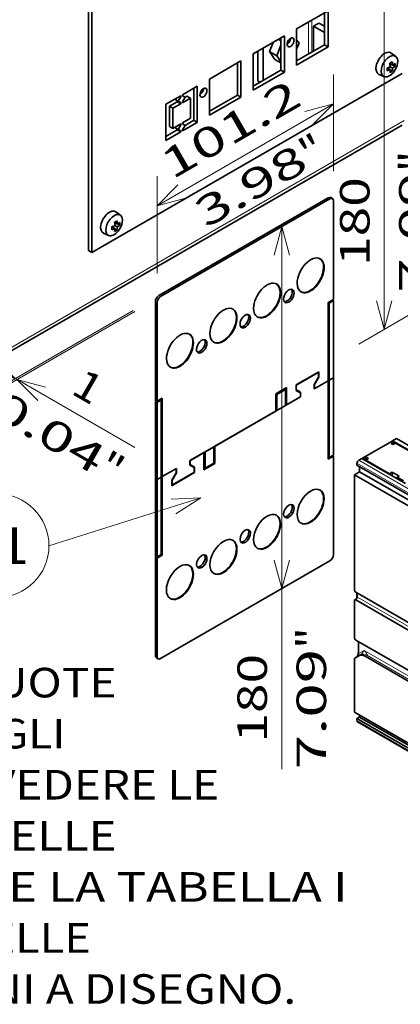
# Model space of a CAD drawing. Extents: x 0 to 420, y 0 to 297.
# Drawn here: x 187 to 213, y 68 to 135 of the extents above; entities that cross this region are included whole.
import ezdxf
from ezdxf.enums import TextEntityAlignment as Align

# ---------------------------------------------------------------- set-up
doc = ezdxf.new("R2010")
doc.units = 0
doc.layers.get('0').update_dxf_attribs({"lineweight": 13})
doc.styles.get("Standard").update_dxf_attribs({"font": 'isocp.shx'})
doc.dimstyles.get("Standard").update_dxf_attribs({"dimtxt": 2.5, "dimasz": 2.5, "dimexe": 1.25, "dimexo": 0.625, "dimtad": 1, "dimcen": 2.5, "dimadec": 0, "dimazin": 0, "dimtfac": 1, "dimtmove": 0, "dimatfit": 0, "dimfxl": 1, "dimarcsym": 0})

# ---------------------------------------------------------------- blocks, each defined once
blk = doc.blocks.new('*D74')
at = {"color": 190, "lineweight": 13, "ltscale": 0.104284}
for p, q in [((213.96074, 139.203717), (210.348226, 137.118031)), ((213.96074, 114.70882), (210.348226, 112.623134))]:
    blk.add_line(p, q, dxfattribs=at)
at = {"color": 190, "lineweight": 13}
blk.add_line((212.080277, 113.623134), (212.080277, 138.118031), dxfattribs=at)
for points in [[(212.597916, 136.18618), (212.080277, 138.118031), (211.562638, 136.18618)], [(211.562638, 115.554986), (212.080277, 113.623134), (212.597916, 115.554986)]]:
    blk.add_lwpolyline(points, dxfattribs=at)
for s, p, p2 in [('"', (215.080277, 124.247624), (215.080277, 125.714292)), ('7.09', (215.080277, 116.108143), (215.080277, 124.247624)), ('180', (211.080277, 117.908911), (211.080277, 123.913523))]:
    blk.add_text(s, height=2, rotation=90.000003, dxfattribs=at).set_placement(p, p2, align=Align.FIT)
blk = doc.blocks.new('*D75')
at = {"color": 190, "lineweight": 13, "ltscale": 0.16396}
for p, q in [((208.640475, 124.311615), (208.640475, 130.869996)), ((196.713941, 117.425826), (196.713941, 123.984209))]:
    blk.add_line(p, q, dxfattribs=at)
at = {"color": 190, "lineweight": 13, "ltscale": 0.344289}
blk.add_line((196.713941, 121.984209), (208.640475, 128.869996), dxfattribs=at)
at = {"color": 190, "lineweight": 13}
for points in [[(207.226263, 127.455784), (208.640475, 128.869996), (206.708624, 128.352358)], [(198.128154, 123.398423), (196.713941, 121.984209), (198.645793, 122.501847)]]:
    blk.add_lwpolyline(points, dxfattribs=at)
for s, p, p2 in [('101.2', (197.728282, 123.72454), (206.626135, 128.861717)), ('"', (207.066623, 124.497231), (208.336795, 125.230564)), ('3.98', (200.017624, 120.42749), (207.06662, 124.49723))]:
    blk.add_text(s, height=2, rotation=30.000001, dxfattribs=at).set_placement(p, p2, align=Align.FIT)
blk = doc.blocks.new('*D76')
at = {"color": 190, "lineweight": 13, "ltscale": 0.280522}
for p, q in [((195.099742, 114.902116), (185.382159, 109.291667)), ((195.217593, 114.834075), (185.500011, 109.223626))]:
    blk.add_line(p, q, dxfattribs=at)
at = {"color": 190, "lineweight": 13, "ltscale": 0.358983}
blk.add_line((182.784082, 112.791667), (195.21961, 105.612013), dxfattribs=at)
at = {"color": 190, "lineweight": 13}
for points in [[(185.182358, 110.809305), (187.11421, 110.291667), (185.699996, 111.705881)], [(189.163913, 109.705988), (187.232061, 110.223625), (188.646274, 108.809412)]]:
    blk.add_lwpolyline(points, dxfattribs=at)
for s, p, p2 in [('1', (190.808805, 109.313293), (192.311247, 108.445857)), ('0.04', (185.400442, 107.817012), (192.449438, 103.747269)), ('"', (192.449438, 103.74727), (193.71961, 103.013936))]:
    blk.add_text(s, height=2, rotation=329.999989, dxfattribs=at).set_placement(p, p2, align=Align.FIT)
blk = doc.blocks.new('*D77')
at = {"color": 190, "lineweight": 13}
blk.add_line((205.145951, 83.854204), (205.145951, 120.566215), dxfattribs=at)
for points in [[(205.663587, 118.634363), (205.145951, 120.566215), (204.628312, 118.634363)], [(204.628312, 98.003168), (205.145951, 96.071317), (205.663587, 98.003168)]]:
    blk.add_lwpolyline(points, dxfattribs=at)
for s, p, p2 in [('"', (208.145951, 91.993688), (208.145951, 93.460354)), ('180', (204.145951, 85.654973), (204.145951, 91.659586)), ('7.09', (208.145951, 83.854207), (208.145951, 91.993688))]:
    blk.add_text(s, height=2, rotation=90.000003, dxfattribs=at).set_placement(p, p2, align=Align.FIT)
blk = doc.blocks.new('BLOCK47')
at = {"color": 7, "lineweight": 13}
for s, p, p2 in [('NOTA: PER LE QUOTE', (149, 160.224777), (180.227661, 160.224777)), ("D'INGOMBRO DEGLI", (149, 156.76944), (176.757935, 156.76944)), ('INTERRUTTORI VEDERE LE', (149, 153.314117), (187.167145, 153.314117)), ('RISPETTIVE TABELLE', (149, 149.85878), (180.227661, 149.85878)), ('DIMENSIONALI E LA TABELLA I', (149, 146.403458), (195.841507, 146.403458)), ('RIFERIMENTO DELLE', (149, 142.94812), (178.492798, 142.94812)), ('CONFIGURAZIONI A DISEGNO.', (149, 139.492783), (192.371765, 139.492783))]:
    blk.add_text(s, height=2, dxfattribs=at).set_placement(p, p2, align=Align.FIT)
blk = doc.blocks.new('BLOCK51')
at = {"color": 7, "lineweight": 13}
for points in [[(186.756836, -68.156494), (125.143341, -87.562233)], [(176.63414, -74.60096), (186.756836, -68.156494), (174.768097, -68.676224)]]:
    blk.add_lwpolyline(points, dxfattribs=at)
blk.add_circle((104.125031, -87.562233), 21.018316, dxfattribs=at)
blk.add_text('11', height=14.999999, dxfattribs=at).set_placement((91.113503, -95.062233), (117.136551, -95.062233), align=Align.FIT)
blk = doc.blocks.new('BLOCK55')
at = {"color": 7, "lineweight": 35}
for p, q in [((141.16, 203.73), (141.16, 32.26)), ((142.57, 202.91), (142.57, 31.45)), ((268.44, 104.11), (142.57, 31.45)), ((268.5, 83.2), (-27.08, -87.45)), ((238.46, 53.65), (169.73, 13.97)), ((239.17, 53.25), (170.44, 13.56)), ((240.58, 12.42), (240.58, 52.43)), ((168.32, 11.52), (168.32, -28.49)), ((169.02, 11.11), (169.02, -28.89)), ((238.46, 11.2), (238.46, -20.65)), ((238.89, 10.95), (238.89, -20.4)), ((240.58, -19.42), (240.58, 11.93)), ((240.58, -50.78), (240.58, -19.42)), ((238.46, -52.49), (238.46, -20.65)), ((238.89, -51.76), (238.89, -20.4)), ((171.14, -27.67), (171.14, -59.51)), ((192.43, -47.22), (227.27, -27.11)), ((168.32, -28.98), (168.32, -60.33)), ((169.02, -29.38), (169.02, -60.74)), ((170.72, -28.4), (170.72, -59.76)), ((217.18, -32.94), (182.33, -53.05)), ((264.53, -44.97), (282.21, -55.17)), ((266.13, -44.05), (301.13, -64.26)), ((240.58, -91.27), (240.58, -51.27)), ((250.14, -54.91), (285.15, -75.12)), ((252.16, -52.11), (269.84, -62.32)), ((170.72, -91.11), (170.72, -59.76)), ((171.14, -91.36), (171.14, -59.51)), ((249.08, -58.79), (283.59, -78.71)), ((249.08, -58.79), (249.08, -105.49)), ((251.21, -57.56), (286.21, -77.77)), ((168.32, -60.33), (168.32, -91.68)), ((169.02, -60.74), (169.02, -92.09)), ((168.32, -92.17), (168.32, -132.18)), ((169.02, -92.58), (169.02, -132.59)), ((170.44, -133.41), (239.17, -93.72)), ((249.65, -106.47), (273.34, -120.15)), ((249.65, -109.57), (273.34, -123.25)), ((249.65, -125.86), (271.18, -138.29)), ((249.08, -133.56), (249.08, -155.13)), ((253.45, -132.46), (271.18, -142.7)), ((249.08, -155.13), (283.59, -175.06)), ((250.14, -157.79), (285.15, -178)), ((250.35, -159.06), (285.35, -179.27)), ((251.21, -157.18), (286.21, -177.38))]:
    blk.add_line(p, q, dxfattribs=at)
at = {"color": 7, "lineweight": 35, "ltscale": 0.367423}
for p, q in [((238.39, 129.63), (225.66, 122.28)), ((238.39, 129.63), (238.39, 114.93)), ((225.66, 107.58), (225.66, 122.28)), ((220.71, 119.42), (207.98, 112.08)), ((220.71, 104.73), (220.71, 119.42)), ((207.98, 112.08), (207.98, 97.38)), ((225.66, 107.58), (238.39, 114.93)), ((203.03, 109.22), (190.3, 101.87)), ((203.03, 94.52), (203.03, 109.22)), ((207.98, 97.38), (220.71, 104.73)), ((190.3, 101.87), (190.3, 87.17)), ((185.35, 84.31), (185.35, 99.01)), ((190.3, 87.17), (203.03, 94.52)), ((172.63, 91.66), (172.63, 76.97))]:
    blk.add_line(p, q, dxfattribs=at)
at = {"color": 7, "lineweight": 35, "ltscale": 0.326599}
for p, q in [((236.97, 128.81), (236.97, 115.75)), ((219.29, 105.54), (219.29, 118.61)), ((212.05, 114.42), (212.05, 101.36)), ((225.66, 109.22), (236.97, 115.75)), ((201.62, 95.34), (201.62, 108.4)), ((207.98, 99.01), (219.29, 105.54)), ((183.94, 85.13), (183.94, 98.2)), ((190.3, 88.81), (201.62, 95.34))]:
    blk.add_line(p, q, dxfattribs=at)
at = {"color": 7, "lineweight": 13, "ltscale": 0.326599}
for p, q in [((230.43, 125.04), (230.43, 111.97)), ((231.85, 125.85), (231.85, 112.79))]:
    blk.add_line(p, q, dxfattribs=at)
at = {"color": 7, "lineweight": 35, "ltscale": 0.061237}
for p, q in [((234.68, 124.63), (232.55, 123.41)), ((240.58, 12.42), (238.46, 11.2)), ((171.14, -27.67), (169.02, -28.89)), ((238.46, -52.49), (240.58, -51.27)), ((251.21, -57.56), (249.08, -58.79)), ((169.02, -92.58), (171.14, -91.36))]:
    blk.add_line(p, q, dxfattribs=at)
at = {"color": 7, "lineweight": 35, "ltscale": 0.066305}
blk.add_line((236.97, 123.3), (234.68, 124.63), dxfattribs=at)
at = {"color": 7, "lineweight": 35, "ltscale": 0.255166}
blk.add_line((232.55, 113.2), (232.55, 123.41), dxfattribs=at)
at = {"color": 7, "lineweight": 35, "ltscale": 0.127542}
blk.add_line((236.97, 120.85), (232.55, 123.41), dxfattribs=at)
at = {"color": 7, "lineweight": 35, "ltscale": 0.098752}
blk.add_line((214.63, 113.06), (216.06, 116.74), dxfattribs=at)
at = {"color": 7, "lineweight": 35, "ltscale": 0.029059}
blk.add_line((219.29, 117.45), (218.29, 118.03), dxfattribs=at)
at = {"color": 7, "lineweight": 35, "ltscale": 0.04158}
blk.add_line((225.66, 117.87), (226.62, 116.51), dxfattribs=at)
at = {"color": 7, "lineweight": 35, "ltscale": 0.066103}
blk.add_line((226.62, 116.51), (225.66, 114.04), dxfattribs=at)
at = {"color": 7, "lineweight": 35, "ltscale": 0.295978}
blk.add_line((209.93, 113.2), (209.93, 101.36), dxfattribs=at)
at = {"color": 7, "lineweight": 35, "ltscale": 0.097614}
blk.add_line((216.87, 109.86), (214.63, 113.06), dxfattribs=at)
at = {"color": 7, "lineweight": 35, "ltscale": 0.086753}
blk.add_line((217.63, 111.32), (214.63, 113.06), dxfattribs=at)
at = {"color": 7, "lineweight": 35, "ltscale": 0.114802}
blk.add_line((217.63, 111.32), (219.29, 115.6), dxfattribs=at)
at = {"color": 7, "lineweight": 35, "ltscale": 0.040825}
for p, q in [((238.39, 114.93), (236.97, 115.75)), ((220.71, 104.73), (219.29, 105.54)), ((177.58, 92.89), (176.16, 93.7)), ((178.64, 91.87), (177.22, 92.68)), ((182.53, 94.11), (181.11, 94.93)), ((203.03, 94.52), (201.62, 95.34)), ((175.45, 90.03), (174.04, 90.85)), ((185.35, 84.31), (183.94, 85.13)), ((175.45, 81.87), (174.04, 82.68)), ((177.58, 81.46), (176.16, 82.27)), ((178.64, 80.44), (177.22, 81.25)), ((141.16, 32.26), (142.57, 31.45))]:
    blk.add_line(p, q, dxfattribs=at)
at = {"color": 7, "lineweight": 35, "ltscale": 0.056128}
for p, q in [((265.83, 111.11), (264.02, 112.43)), ((261.08, 102.88), (259.03, 103.79)), ((154.11, 46.6), (152.29, 47.93)), ((149.36, 38.37), (147.3, 39.28))]:
    blk.add_line(p, q, dxfattribs=at)
at = {"color": 7, "lineweight": 35, "ltscale": 0.069885}
blk.add_line((219.29, 108.46), (216.87, 109.86), dxfattribs=at)
at = {"color": 7, "lineweight": 35, "ltscale": 0.072212}
blk.add_line((219.29, 108.96), (217.63, 111.32), dxfattribs=at)
at = {"color": 7, "lineweight": 35, "ltscale": 0.032638}
for p, q in [((264.62, 107.46), (263.49, 108.11)), ((263.63, 105.75), (262.5, 106.4)), ((151.91, 41.24), (150.78, 41.9)), ((152.9, 42.96), (151.77, 43.61))]:
    blk.add_line(p, q, dxfattribs=at)
at = {"color": 7, "lineweight": 35, "ltscale": 0.001652}
for p, q in [((263.5, 108.04), (263.56, 108.07)), ((151.78, 43.54), (151.84, 43.57))]:
    blk.add_line(p, q, dxfattribs=at)
at = {"color": 7, "lineweight": 35, "ltscale": 0.001653}
for p, q in [((262.57, 106.43), (262.57, 106.36)), ((150.85, 41.92), (150.85, 41.86))]:
    blk.add_line(p, q, dxfattribs=at)
at = {"color": 7, "lineweight": 35, "ltscale": 0.023922}
for p, q in [((264.45, 105.11), (263.62, 105.59)), ((265.58, 107.07), (264.75, 107.55)), ((152.73, 40.61), (151.9, 41.09)), ((153.86, 42.57), (153.03, 43.05))]:
    blk.add_line(p, q, dxfattribs=at)
at = {"color": 7, "lineweight": 35, "ltscale": 0.028577}
for p, q in [((264.62, 106.32), (263.63, 106.89)), ((152.9, 41.82), (151.91, 42.39))]:
    blk.add_line(p, q, dxfattribs=at)
at = {"color": 7, "lineweight": 13, "ltscale": 0.03062}
blk.add_line((210.99, 100.75), (209.93, 101.36), dxfattribs=at)
at = {"color": 7, "lineweight": 35, "ltscale": 0.016187}
blk.add_line((210.69, 100.58), (210.13, 100.9), dxfattribs=at)
at = {"color": 7, "lineweight": 35, "ltscale": 0.173506}
for p, q in [((185.35, 99.01), (179.34, 95.54)), ((178.64, 95.13), (172.63, 91.66)), ((179.34, 80.84), (185.35, 84.31)), ((172.63, 76.97), (178.64, 80.44))]:
    blk.add_line(p, q, dxfattribs=at)
at = {"color": 7, "lineweight": 35, "ltscale": 0.091856}
for p, q in [((177.22, 92.68), (174.04, 90.85)), ((182.53, 94.11), (179.34, 92.28)), ((178.64, 91.87), (175.45, 90.03)), ((179.34, 84.11), (182.53, 85.95)), ((175.45, 81.87), (178.64, 83.7))]:
    blk.add_line(p, q, dxfattribs=at)
at = {"color": 7, "lineweight": 35, "ltscale": 0.010206}
for p, q in [((177.22, 92.68), (177.22, 93.09)), ((178.64, 94.73), (178.28, 94.93)), ((178.64, 94.73), (178.64, 95.13)), ((178.64, 91.87), (178.64, 92.28)), ((179.34, 95.13), (179.34, 95.54)), ((179.34, 92.28), (179.34, 92.68)), ((179.34, 83.7), (179.34, 84.11)), ((177.22, 81.25), (177.22, 81.66)), ((178.64, 83.29), (178.28, 83.5)), ((178.64, 83.29), (178.64, 83.7)), ((178.64, 80.44), (178.64, 80.84)), ((179.34, 80.84), (179.34, 81.25))]:
    blk.add_line(p, q, dxfattribs=at)
at = {"color": 7, "lineweight": 35, "ltscale": 0.053033}
for p, q in [((177.58, 92.89), (178.64, 94.73)), ((179.34, 92.68), (180.4, 94.52)), ((177.58, 81.46), (178.64, 83.29)), ((179.34, 81.25), (180.4, 83.09))]:
    blk.add_line(p, q, dxfattribs=at)
at = {"color": 7, "lineweight": 35, "ltscale": 0.030619}
for p, q in [((178.64, 92.28), (177.58, 92.89)), ((180.4, 94.52), (179.34, 95.13)), ((178.64, 80.84), (177.58, 81.46)), ((180.4, 83.09), (179.34, 83.7)), ((264, -46.09), (265.06, -45.48)), ((264.71, -46.5), (265.77, -45.89)), ((254.1, -51.81), (253.04, -52.42)), ((254.81, -52.21), (253.75, -52.83)), ((264.36, -57.73), (263.3, -58.34)), ((250.14, -157.79), (251.21, -157.18))]:
    blk.add_line(p, q, dxfattribs=at)
at = {"color": 7, "lineweight": 35, "ltscale": 0.020413}
blk.add_line((181.11, 94.93), (180.4, 94.52), dxfattribs=at)
at = {"color": 7, "lineweight": 35, "ltscale": 0.204124}
for p, q in [((182.53, 94.11), (182.53, 85.95)), ((174.04, 82.68), (174.04, 90.85)), ((175.45, 81.87), (175.45, 90.03))]:
    blk.add_line(p, q, dxfattribs=at)
at = {"color": 7, "lineweight": 13}
for p, q in [((269.32, 85.03), (-26.25, -85.62)), ((250.14, -54.09), (285.15, -74.3)), ((250.85, -52.87), (285.85, -73.08)), ((249.79, -109.49), (273.48, -123.17)), ((250.36, -108.51), (274.54, -122.47)), ((253.02, -130.1), (271.18, -140.58)), ((250.14, -158.6), (285.15, -178.81))]:
    blk.add_line(p, q, dxfattribs=at)
at = {"color": 7, "lineweight": 35, "ltscale": 0.102062}
for p, q in [((180.4, 83.09), (183.94, 85.13)), ((221.14, -24.12), (217.6, -26.16)), ((221.14, -30.65), (217.6, -32.69)), ((188.47, -49.51), (192, -47.47)), ((188.47, -56.04), (192, -54))]:
    blk.add_line(p, q, dxfattribs=at)
at = {"color": 7, "lineweight": 35, "ltscale": 0.132681}
blk.add_line((172.63, 78.6), (177.22, 81.25), dxfattribs=at)
at = {"color": 7, "lineweight": 13, "ltscale": 0.020412}
for p, q in [((238.46, 53.65), (239.17, 53.25)), ((169.73, 13.97), (170.44, 13.56)), ((168.32, 11.52), (169.02, 11.11)), ((168.32, -132.18), (169.02, -132.59)), ((254.15, -132.06), (253.45, -132.46))]:
    blk.add_line(p, q, dxfattribs=at)
at = {"color": 7, "lineweight": 35, "ltscale": 0.020412}
for p, q in [((239.46, 53.75), (240.17, 53.34)), ((250.14, -54.09), (250.14, -54.91)), ((267.19, -59.36), (266.48, -59.77)), ((169.02, -60.74), (168.32, -60.33)), ((169.02, -60.74), (168.32, -60.33)), ((251.65, -131.81), (250.95, -132.22)), ((168.73, -133.1), (169.44, -133.51)), ((250.14, -158.6), (250.14, -157.79)), ((251.21, -156.36), (251.21, -157.18))]:
    blk.add_line(p, q, dxfattribs=at)
at = {"color": 7, "lineweight": 35, "ltscale": 0.010607}
for p, q in [((240.58, 11.93), (240.37, 12.3)), ((238.89, -20.4), (238.46, -20.4)), ((238.89, -20.4), (238.46, -20.4)), ((168.53, -28.85), (168.32, -28.49)), ((169.02, -29.38), (168.81, -29.02)), ((221.56, -30.41), (221.14, -30.41)), ((217.6, -32.69), (217.18, -32.69)), ((240.58, -51.27), (240.37, -50.9)), ((171.14, -59.51), (170.72, -59.51)), ((171.14, -59.51), (170.72, -59.51)), ((168.53, -92.05), (168.32, -91.68)), ((169.02, -92.58), (168.81, -92.21))]:
    blk.add_line(p, q, dxfattribs=at)
at = {"color": 7, "lineweight": 35, "ltscale": 0.012247}
for p, q in [((238.89, 10.95), (238.46, 11.2)), ((221.14, -24.12), (221.14, -23.63)), ((170.72, -28.4), (170.72, -27.91)), ((217.6, -26.16), (217.18, -25.91)), ((238.89, -51.76), (238.46, -52)), ((192.43, -54.25), (192, -54)), ((188.47, -56.04), (188.04, -56.29)), ((171.14, -91.36), (170.72, -91.11))]:
    blk.add_line(p, q, dxfattribs=at)
at = {"color": 7, "lineweight": 35, "ltscale": 0.04899}
for p, q in [((238.89, 10.95), (240.58, 11.93)), ((240.58, -19.42), (238.89, -20.4)), ((240.58, -19.42), (238.89, -20.4)), ((169.02, -29.38), (170.72, -28.4)), ((240.58, -50.78), (238.89, -51.76)), ((169.02, -60.74), (170.72, -59.76)), ((169.02, -60.74), (170.72, -59.76)), ((170.72, -91.11), (169.02, -92.09))]:
    blk.add_line(p, q, dxfattribs=at)
at = {"color": 7, "lineweight": 35, "ltscale": 0.265361}
for p, q in [((234.61, -16.95), (225.41, -22.26)), ((175, -63.21), (184.19, -57.9))]:
    blk.add_line(p, q, dxfattribs=at)
at = {"color": 7, "lineweight": 35, "ltscale": 0.250052}
for p, q in [((225.68, -22.31), (234.34, -17.31)), ((183.93, -57.85), (175.26, -62.85))]:
    blk.add_line(p, q, dxfattribs=at)
at = {"color": 7, "lineweight": 35, "ltscale": 0.0858}
for p, q in [((234.47, -19.14), (232.75, -22.11)), ((232.89, -22.17), (234.61, -19.2)), ((176.71, -57.99), (175, -60.96)), ((175.14, -61.03), (176.85, -58.05))]:
    blk.add_line(p, q, dxfattribs=at)
at = {"color": 7, "lineweight": 13, "ltscale": 0.005103}
for p, q in [((234.34, -17.31), (234.17, -17.21)), ((225.68, -22.31), (225.5, -22.21))]:
    blk.add_line(p, q, dxfattribs=at)
at = {"color": 7, "lineweight": 35, "ltscale": 0.006598}
blk.add_line((234.47, -17.3), (234.24, -17.17), dxfattribs=at)
at = {"color": 7, "lineweight": 35, "ltscale": 0.003834}
for p, q in [((234.61, -19.2), (234.47, -19.12)), ((176.85, -58.05), (176.72, -57.98))]:
    blk.add_line(p, q, dxfattribs=at)
at = {"color": 7, "lineweight": 35, "ltscale": 0.038711}
for p, q in [((234.52, -17.41), (234.52, -18.96)), ((225.5, -24.17), (225.5, -22.62)), ((184.1, -55.99), (184.1, -57.54)), ((175.09, -62.75), (175.09, -61.2))]:
    blk.add_line(p, q, dxfattribs=at)
at = {"color": 7, "lineweight": 35, "ltscale": 0.056134}
for p, q in [((234.61, -19.2), (234.61, -16.95)), ((225.41, -22.26), (225.41, -24.51)), ((184.19, -57.9), (184.19, -55.66)), ((175, -60.96), (175, -63.21))]:
    blk.add_line(p, q, dxfattribs=at)
at = {"color": 7, "lineweight": 35, "ltscale": 0.126557}
for p, q in [((221.56, -23.38), (217.18, -25.91)), ((188.04, -56.78), (192.43, -54.25))]:
    blk.add_line(p, q, dxfattribs=at)
at = {"color": 7, "lineweight": 35, "ltscale": 0.175547}
for p, q in [((221.56, -23.38), (221.56, -30.41)), ((217.18, -32.94), (217.18, -25.91)), ((192.43, -47.22), (192.43, -54.25)), ((188.04, -56.78), (188.04, -49.76))]:
    blk.add_line(p, q, dxfattribs=at)
at = {"color": 7, "lineweight": 13, "ltscale": 0.002552}
for p, q in [((225.5, -22.62), (225.41, -22.57)), ((232.84, -22.35), (232.75, -22.29)), ((232.84, -23.69), (232.75, -23.64)), ((225.5, -24.17), (225.41, -24.12)), ((182.42, -53.21), (182.33, -53.15)), ((182.42, -54.55), (182.33, -54.5)), ((175.09, -61.2), (175, -61.15)), ((175.09, -62.75), (175, -62.7))]:
    blk.add_line(p, q, dxfattribs=at)
at = {"color": 7, "lineweight": 35, "ltscale": 0.16483}
for p, q in [((232.75, -23.94), (238.46, -20.65)), ((176.85, -56.22), (171.14, -59.51))]:
    blk.add_line(p, q, dxfattribs=at)
at = {"color": 7, "lineweight": 35, "ltscale": 0.045928}
for p, q in [((232.75, -22.11), (232.75, -23.94)), ((227.27, -27.11), (227.27, -25.27)), ((264.53, -44.97), (266.13, -44.05)), ((182.33, -53.05), (182.33, -54.89)), ((176.85, -58.05), (176.85, -56.22))]:
    blk.add_line(p, q, dxfattribs=at)
at = {"color": 7, "lineweight": 35, "ltscale": 0.004046}
for p, q in [((232.89, -23.8), (232.75, -23.72)), ((225.56, -24.28), (225.41, -24.2)), ((182.47, -54.66), (182.33, -54.58)), ((175.14, -62.86), (175, -62.78))]:
    blk.add_line(p, q, dxfattribs=at)
at = {"color": 7, "lineweight": 13, "ltscale": 0.003827}
for p, q in [((232.89, -22.17), (232.76, -22.09)), ((175.14, -61.03), (175.01, -60.95))]:
    blk.add_line(p, q, dxfattribs=at)
at = {"color": 7, "lineweight": 35, "ltscale": 0.033608}
for p, q in [((232.84, -23.69), (232.84, -22.35)), ((227.18, -25.61), (227.18, -26.96)), ((182.42, -54.55), (182.42, -53.21)), ((176.77, -56.47), (176.77, -57.82))]:
    blk.add_line(p, q, dxfattribs=at)
at = {"color": 7, "lineweight": 35, "ltscale": 0.157176}
for p, q in [((238.46, -20.65), (233.02, -23.79)), ((227.01, -27.26), (221.56, -30.41)), ((182.6, -52.9), (188.04, -49.76)), ((171.14, -59.51), (176.59, -56.37))]:
    blk.add_line(p, q, dxfattribs=at)
at = {"color": 7, "lineweight": 35, "ltscale": 0.006124}
for p, q in [((238.46, -20.65), (238.46, -20.4)), ((168.53, -28.85), (168.32, -28.98)), ((169.02, -28.89), (168.81, -29.02)), ((170.72, -59.76), (170.72, -59.51)), ((168.53, -92.05), (168.32, -92.17)), ((169.02, -92.09), (168.81, -92.21))]:
    blk.add_line(p, q, dxfattribs=at)
at = {"color": 7, "lineweight": 35, "ltscale": 0.163299}
for p, q in [((217.6, -32.69), (217.6, -26.16)), ((221.14, -24.12), (221.14, -30.65)), ((192, -47.47), (192, -54)), ((188.47, -56.04), (188.47, -49.51))]:
    blk.add_line(p, q, dxfattribs=at)
at = {"color": 7, "lineweight": 35, "ltscale": 0.049536}
for p, q in [((225.41, -24.51), (227.13, -25.5)), ((227.27, -25.27), (225.56, -24.28)), ((182.33, -54.89), (184.05, -55.88)), ((184.19, -55.66), (182.47, -54.66))]:
    blk.add_line(p, q, dxfattribs=at)
at = {"color": 7, "lineweight": 35, "ltscale": 0.007655}
for p, q in [((226.56, -25.17), (226.56, -24.86)), ((183.48, -55.55), (183.48, -55.25))]:
    blk.add_line(p, q, dxfattribs=at)
at = {"color": 7, "lineweight": 35, "ltscale": 0.003003}
blk.add_line((227.27, -27.11), (227.17, -27.05), dxfattribs=at)
at = {"color": 7, "lineweight": 35, "ltscale": 0.347011}
blk.add_line((264.36, -45.07), (252.34, -52.01), dxfattribs=at)
at = {"color": 7, "lineweight": 35, "ltscale": 0.020411}
for p, q in [((264.71, -46.5), (264, -46.09)), ((265.06, -45.48), (265.06, -46.3)), ((254.1, -51.81), (254.1, -52.62)), ((254.81, -52.21), (254.1, -51.81))]:
    blk.add_line(p, q, dxfattribs=at)
at = {"color": 7, "lineweight": 35, "ltscale": 0.020414}
for p, q in [((265.06, -45.48), (264.36, -45.07)), ((253.04, -52.42), (252.34, -52.01))]:
    blk.add_line(p, q, dxfattribs=at)
at = {"color": 7, "lineweight": 35, "ltscale": 0.005103}
for p, q in [((264.53, -45.17), (264.53, -44.97)), ((252.34, -52.21), (252.34, -52.01)), ((253.04, -52.42), (253.04, -52.62)), ((253.75, -52.83), (253.75, -53.03)), ((263.3, -58.54), (263.3, -58.34))]:
    blk.add_line(p, q, dxfattribs=at)
at = {"color": 7, "lineweight": 35, "ltscale": 0.275568}
for p, q in [((265.77, -45.89), (275.32, -51.4)), ((253.75, -52.83), (263.3, -58.34))]:
    blk.add_line(p, q, dxfattribs=at)
at = {"color": 7, "lineweight": 35, "ltscale": 0.037763}
blk.add_line((250.85, -52.87), (252.16, -52.11), dxfattribs=at)
at = {"color": 7, "lineweight": 35, "ltscale": 0.051031}
blk.add_line((251.21, -57.56), (251.21, -55.52), dxfattribs=at)
at = {"color": 7, "lineweight": 35, "ltscale": 0.001495}
blk.add_line((176.71, -56.36), (176.66, -56.33), dxfattribs=at)
at = {"color": 7, "lineweight": 35, "ltscale": 0.005555}
blk.add_line((184.19, -57.9), (184, -57.79), dxfattribs=at)
at = {"color": 7, "lineweight": 35, "ltscale": 0.08165}
blk.add_line((264.36, -57.73), (267.19, -59.36), dxfattribs=at)
at = {"color": 7, "lineweight": 35, "ltscale": 0.035722}
blk.add_line((264.36, -57.73), (264.36, -59.16), dxfattribs=at)
at = {"color": 7, "lineweight": 35, "ltscale": 0.071443}
blk.add_line((268.95, -61.2), (266.48, -59.77), dxfattribs=at)
at = {"color": 7, "lineweight": 35, "ltscale": 0.015309}
blk.add_line((266.48, -59.77), (266.48, -60.38), dxfattribs=at)
at = {"color": 7, "lineweight": 35, "ltscale": 0.045608}
blk.add_line((250.12, -108.57), (250.12, -106.74), dxfattribs=at)
at = {"color": 7, "lineweight": 13, "ltscale": 0.040825}
blk.add_line((250.36, -108.51), (250.36, -106.88), dxfattribs=at)
at = {"color": 7, "lineweight": 35, "ltscale": 0.374568}
blk.add_line((249.08, -109.9), (249.08, -124.88), dxfattribs=at)
at = {"color": 7, "lineweight": 35, "ltscale": 0.013649}
blk.add_line((249.25, -109.53), (249.72, -109.26), dxfattribs=at)
at = {"color": 7, "lineweight": 13, "ltscale": 0.004082}
blk.add_line((249.65, -109.57), (249.79, -109.49), dxfattribs=at)
at = {"color": 7, "lineweight": 35, "ltscale": 0.112969}
blk.add_line((250.69, -130.98), (250.69, -126.46), dxfattribs=at)
at = {"color": 7, "lineweight": 13, "ltscale": 0.117752}
blk.add_line((250.92, -131.31), (250.92, -126.6), dxfattribs=at)
at = {"color": 7, "lineweight": 13, "ltscale": 0.060597}
blk.add_line((253.02, -130.1), (250.92, -131.31), dxfattribs=at)
at = {"color": 7, "lineweight": 35, "ltscale": 0.049015}
blk.add_line((249.25, -133.2), (250.95, -132.22), dxfattribs=at)
at = {"color": 7, "lineweight": 13, "ltscale": 0.491364}
blk.add_line((254.15, -132.06), (271.18, -141.88), dxfattribs=at)
at = {"color": 7, "lineweight": 35}
for centre, radius, start, end in [((259.38, 116.51), 9.17, 296.4115, 303.557), ((251.66, 106.12), 12, 6.065, 10.4465), ((253.08, 106.76), 11.57, 3.5021, 10.5247), ((260.56, 113.63), 7.39, 303.3873, 312.8521), ((256.43, 107.64), 9.17, 356.4429, 3.5884), ((258.47, 117.24), 11.57, 289.4756, 296.4978), ((253.17, 105.76), 9.17, 356.4429, 3.5884), ((258.47, 116.1), 11.57, 289.4756, 296.4978), ((256.26, 106.18), 7.39, 347.1482, 356.6126), ((259.38, 112.76), 9.17, 296.4115, 303.557), ((252.82, 106.25), 10.83, 3.388, 6.0325), ((257.6, 106.69), 7.02, 347.0012, 353.2616), ((256.59, 106.82), 8.05, 353.1906, 356.4145), ((260.56, 112.49), 7.39, 303.3873, 312.8521), ((147.66, 52.01), 9.17, 296.4115, 303.557), ((141.35, 42.25), 11.57, 3.5021, 10.5247), ((146.75, 52.74), 11.57, 289.4756, 296.4978), ((141.45, 41.26), 9.17, 356.4429, 3.5884), ((146.75, 51.6), 11.57, 289.4756, 296.4978), ((139.94, 41.62), 12, 6.065, 10.4465), ((144.53, 41.68), 7.39, 347.1482, 356.6126), ((147.66, 48.25), 9.17, 296.4115, 303.557), ((141.09, 41.75), 10.83, 3.388, 6.0325), ((145.88, 42.19), 7.02, 347.0012, 353.2616), ((144.86, 42.32), 8.05, 353.1906, 356.4145), ((148.83, 49.13), 7.39, 303.3873, 312.8521), ((148.83, 47.98), 7.39, 303.3873, 312.8521), ((144.7, 43.14), 9.17, 356.4429, 3.5884), ((249.32, -108.57), 0.8, 300.0019, 359.9981)]:
    blk.add_arc(centre, radius, start, end, dxfattribs=at)
for centre, major_axis, start_param, end_param in [((223.18, 116.77), (-1, -1.73), 4.997787, 6.283156), ((221.77, 117.59), (1, 1.73), 3.926989, 5.497789), ((223.18, 116.77), (-1, -1.73), 3.141564, 4.997787), ((223.18, 116.77), (-1, -1.73), 6.283156, 9.424749), ((261.37, 108.2), (-2.5, -4.33), 3.079656, 6.345128), ((263.31, 107.08), (-2.38, -4.12), 3.079656, 6.345128), ((263.31, 107.08), (-2.38, -4.12), 1.285398, 3.079656), ((263.31, 107.08), (-2.38, -4.12), 0.061943, 1.285398), ((210.63, 101.77), (-0.5, -0.866), 5.497787, 6.283185), ((187.83, 96.36), (-1, -1.73), 4.997787, 6.283156), ((186.41, 97.17), (1, 1.73), 3.926989, 5.497789), ((187.83, 96.36), (-1, -1.73), 3.141564, 4.997787), ((187.83, 96.36), (-1, -1.73), 6.283156, 9.424749), ((238.46, 52.02), (-1, -1.73), 3.141593, 3.926991), ((239.17, 51.61), (-1, -1.73), 3.141593, 3.926991), ((239.17, 51.61), (-1, -1.73), 2.356194, 3.141593), ((149.64, 43.69), (-2.5, -4.33), 3.079656, 6.345128), ((151.59, 42.57), (-2.38, -4.12), 3.079656, 6.345128), ((151.59, 42.57), (-2.38, -4.12), 1.285398, 3.079656), ((151.59, 42.57), (-2.38, -4.12), 0.061943, 1.285398), ((231.32, 22.18), (-3.88, -6.71), 3.141593, 5.497787), ((231.11, 22.3), (-3.88, -6.71), 0.027375, 3.114217), ((231.32, 22.18), (-3.88, -6.71), 0, 3.141593), ((213.64, 11.97), (-3.88, -6.71), 3.141593, 5.497787), ((213.43, 12.09), (-3.88, -6.71), 0.027375, 3.114217), ((213.64, 11.97), (-3.88, -6.71), 0, 3.141593), ((222.48, 13.81), (-1.5, -2.6), 3.141593, 5.497787), ((221.77, 14.22), (-1.5, -2.6), 0.237941, 2.903652), ((222.48, 13.81), (-1.5, -2.6), 0, 3.141593), ((231.32, 22.18), (-3.88, -6.71), 5.497787, 6.283185), ((169.73, 12.34), (-1, -1.73), 3.926991, 5.497787), ((170.44, 11.93), (-1, -1.73), 3.926991, 5.497787), ((222.48, 13.81), (-1.5, -2.6), 5.497787, 6.283185), ((195.96, 1.76), (-3.88, -6.71), 3.141593, 5.497787), ((195.75, 1.89), (-3.88, -6.71), 0.027375, 3.114217), ((195.96, 1.76), (-3.88, -6.71), 6.283185, 9.424778), ((213.64, 11.97), (-3.88, -6.71), 5.497787, 6.283185), ((204.8, 3.6), (-1.5, -2.6), 3.141593, 5.497787), ((204.1, 4.01), (-1.5, -2.6), 0.237941, 2.903652), ((204.8, 3.6), (-1.5, -2.6), 0, 3.141593), ((204.8, 3.6), (-1.5, -2.6), 5.497787, 6.283185), ((178.29, -8.44), (-3.88, -6.71), 3.141593, 5.497787), ((178.07, -8.32), (-3.88, -6.71), 0.027375, 3.114217), ((178.29, -8.44), (-3.88, -6.71), 6.283185, 9.424778), ((187.13, -6.6), (-1.5, -2.6), 3.141593, 5.497787), ((186.42, -6.2), (-1.5, -2.6), 0.237941, 2.903652), ((195.96, 1.76), (-3.88, -6.71), 5.497787, 6.283185), ((187.13, -6.6), (-1.5, -2.6), 5.497787, 6.283185), ((187.13, -6.6), (-1.5, -2.6), 6.283185, 9.424778), ((178.29, -8.44), (-3.88, -6.71), 5.497787, 6.283185), ((234.34, -17.51), (-0.125, -0.217), 3.141593, 3.926991), ((234.34, -17.51), (-0.125, -0.217), 2.356194, 3.141593), ((234.34, -19.06), (-0.125, -0.217), 1.570796, 2.356194), ((225.68, -22.52), (-0.125, -0.217), 3.926991, 5.497787), ((233.02, -22.24), (-0.125, -0.217), 4.712389, 5.497787), ((233.02, -23.59), (-0.125, -0.217), 5.497787, 6.283185), ((233.02, -23.59), (-0.125, -0.217), 0, 0.785398), ((225.68, -24.06), (-0.125, -0.217), 5.497787, 6.283185), ((227.01, -27.06), (-0.125, -0.217), 0.785398, 2.356194), ((227.01, -25.71), (-0.125, -0.217), 2.356194, 3.141593), ((182.6, -53.1), (-0.125, -0.217), 3.926991, 5.497787), ((182.6, -54.45), (-0.125, -0.217), 5.497787, 6.283185), ((183.93, -56.1), (-0.125, -0.217), 2.356194, 3.141593), ((250.85, -53.68), (-0.5, -0.866), 3.926991, 5.497787), ((176.59, -56.57), (-0.125, -0.217), 3.141593, 3.926991), ((176.59, -56.57), (-0.125, -0.217), 2.356194, 3.141593), ((176.59, -57.92), (-0.125, -0.217), 1.570796, 2.356194), ((183.93, -57.65), (-0.125, -0.217), 0.785398, 2.356194), ((175.26, -61.1), (-0.125, -0.217), 4.712389, 5.497787), ((175.26, -62.65), (-0.125, -0.217), 5.497787, 6.283185), ((175.26, -62.65), (-0.125, -0.217), 0, 0.785398), ((231.32, -71.72), (-3.88, -6.71), 3.141593, 6.283185), ((231.11, -71.6), (-3.88, -6.71), 2.356194, 3.114217), ((231.32, -71.72), (-3.88, -6.71), 2.356194, 3.141593), ((222.48, -73.56), (-1.5, -2.6), 3.141593, 6.283185), ((221.77, -73.15), (-1.5, -2.6), 0.237941, 2.356194), ((221.77, -73.15), (-1.5, -2.6), 2.356194, 2.903652), ((222.48, -73.56), (-1.5, -2.6), 2.356194, 3.141593), ((231.11, -71.6), (-3.88, -6.71), 0.027375, 2.356194), ((231.32, -71.72), (-3.88, -6.71), 6.283185, 8.63938), ((213.64, -81.93), (-3.88, -6.71), 3.141593, 6.283185), ((213.43, -81.8), (-3.88, -6.71), 2.356194, 3.114217), ((213.64, -81.93), (-3.88, -6.71), 2.356194, 3.141593), ((222.48, -73.56), (-1.5, -2.6), 6.283185, 8.63938), ((213.43, -81.8), (-3.88, -6.71), 0.027375, 2.356194), ((213.64, -81.93), (-3.88, -6.71), 6.283185, 8.63938), ((204.8, -83.76), (-1.5, -2.6), 3.141593, 6.283185), ((204.1, -83.35), (-1.5, -2.6), 0.237941, 2.356194), ((204.8, -83.76), (-1.5, -2.6), 6.283185, 8.63938), ((204.1, -83.35), (-1.5, -2.6), 2.356194, 2.903652), ((204.8, -83.76), (-1.5, -2.6), 2.356194, 3.141593), ((195.96, -92.13), (-3.88, -6.71), 3.141593, 6.283185), ((195.75, -92.01), (-3.88, -6.71), 2.356194, 3.114217), ((195.96, -92.13), (-3.88, -6.71), 2.356194, 3.141593), ((187.13, -93.97), (-1.5, -2.6), 3.141593, 6.283185), ((186.42, -93.56), (-1.5, -2.6), 2.356194, 2.903652), ((187.13, -93.97), (-1.5, -2.6), 2.356194, 3.141593), ((195.75, -92.01), (-3.88, -6.71), 0.027375, 2.356194), ((195.96, -92.13), (-3.88, -6.71), 6.283185, 8.63938), ((239.17, -92.09), (-1, -1.73), 0.785398, 2.356194), ((178.29, -102.34), (-3.88, -6.71), 3.141593, 6.283185), ((178.07, -102.22), (-3.88, -6.71), 2.356194, 3.114217), ((178.29, -102.34), (-3.88, -6.71), 2.356194, 3.141593), ((186.42, -93.56), (-1.5, -2.6), 0.237941, 2.356194), ((187.13, -93.97), (-1.5, -2.6), 6.283185, 8.63938), ((178.07, -102.22), (-3.88, -6.71), 0.027375, 2.356194), ((178.29, -102.34), (-3.88, -6.71), 6.283185, 8.63938), ((249.65, -105.82), (-0.4, 0.693), 0.785398, 2.356194), ((249.65, -110.23), (-0.4, 0.693), 0, 0.785398), ((249.65, -110.23), (-0.4, 0.693), 5.497787, 6.283185), ((249.65, -125.21), (-0.4, 0.693), 0.785398, 2.356194), ((253.45, -136.55), (-2.5, 4.33), 5.497787, 6.283185), ((169.73, -131.36), (-1, -1.73), 5.497787, 6.283185), ((170.44, -131.77), (-1, -1.73), 5.497787, 6.283185), ((170.44, -131.77), (-1, -1.73), 0, 0.785398), ((249.65, -133.89), (-0.4, 0.693), 0, 0.785398), ((250.85, -158.2), (-0.5, -0.866), 5.497787, 6.283185)]:
    blk.add_ellipse(centre, major_axis=major_axis, ratio=0.57735, start_param=start_param, end_param=end_param, dxfattribs=at)
at = {"color": 7, "lineweight": 13}
for centre, major_axis, ratio, start_param, end_param in [((250.92, -109.49), (1.26, -0.15), 0.227744, 2.847523, 3.633008), ((249.79, -108.84), (-0.4, -0.693), 0.57735, 0.785398, 2.356194), ((250.92, -109.49), (0.77, -1.02), 0.227744, 2.650177, 3.435663), ((251.49, -130.98), (0.8, 0), 0.57735, 3.141593, 3.926991), ((254.15, -136.14), (2.5, -4.33), 0.57735, 2.356194, 3.141593)]:
    blk.add_ellipse(centre, major_axis=major_axis, ratio=ratio, start_param=start_param, end_param=end_param, dxfattribs=at)
at = {"color": 7, "lineweight": 35}
blk.add_open_spline([(250.69, -130.98), (250.69, -130.99), (250.69, -131.01), (250.69, -131.04), (250.69, -131.08), (250.68, -131.11), (250.68, -131.14), (250.68, -131.18), (250.68, -131.21), (250.67, -131.25), (250.67, -131.28), (250.66, -131.32), (250.66, -131.35), (250.65, -131.39), (250.65, -131.43), (250.64, -131.46), (250.63, -131.5), (250.63, -131.54), (250.62, -131.57), (250.61, -131.61), (250.6, -131.65), (250.59, -131.69), (250.58, -131.72), (250.57, -131.76), (250.56, -131.8), (250.55, -131.84), (250.53, -131.88), (250.52, -131.92), (250.51, -131.95), (250.49, -131.99), (250.48, -132.03), (250.46, -132.07), (250.45, -132.11), (250.43, -132.15), (250.41, -132.18), (250.39, -132.22), (250.38, -132.26), (250.36, -132.3), (250.34, -132.33), (250.32, -132.37), (250.3, -132.4), (250.27, -132.44), (250.25, -132.47), (250.23, -132.5), (250.21, -132.53), (250.19, -132.56), (250.16, -132.59), (250.14, -132.62), (250.12, -132.65), (250.1, -132.67), (250.08, -132.69), (250.05, -132.71), (250.03, -132.73), (250.02, -132.75), (250, -132.76), (249.98, -132.77), (249.97, -132.78), (249.96, -132.79), (249.96, -132.79)], degree=3, knots=[0, 0, 0, 0, 0.031521, 0.063554, 0.096087, 0.129104, 0.162594, 0.196544, 0.230941, 0.265775, 0.30104, 0.33672, 0.3728, 0.409272, 0.446122, 0.483339, 0.520911, 0.558828, 0.597097, 0.635686, 0.674582, 0.713772, 0.753242, 0.792978, 0.832965, 0.873188, 0.913684, 0.954381, 0.995256, 1.036288, 1.077452, 1.118721, 1.160065, 1.20145, 1.243261, 1.285036, 1.326728, 1.368282, 1.409637, 1.450722, 1.49146, 1.531756, 1.571467, 1.610539, 1.648866, 1.686316, 1.722742, 1.757982, 1.791862, 1.824201, 1.855977, 1.885678, 1.913088, 1.938004, 1.960241, 1.979637, 1.996066, 2.009436, 2.009436, 2.009436, 2.009436], dxfattribs=at)
at = {"color": 7, "lineweight": 13}
for points, knots in [([(249.96, -132.79), (250.03, -132.75), (250.11, -132.68), (250.19, -132.6), (250.36, -132.4), (250.51, -132.17), (250.59, -132.04), (250.71, -131.81), (250.82, -131.59), (250.86, -131.49), (250.89, -131.4), (250.92, -131.31)], [0, 0, 0, 0, 0, 0, 1.216205, 1.216205, 1.216205, 2.88611, 2.88611, 2.88611, 4.118735, 4.118735, 4.118735, 4.118735, 4.118735, 4.118735]), ([(251.65, -131.81), (251.67, -131.8), (251.69, -131.78), (251.72, -131.77), (251.76, -131.74), (251.8, -131.7), (251.82, -131.69), (251.88, -131.63), (251.94, -131.57), (251.98, -131.53), (252.15, -131.35), (252.3, -131.16), (252.41, -131.02), (252.61, -130.74), (252.79, -130.47), (252.87, -130.35), (252.95, -130.22), (253.02, -130.1)], [0, 0, 0, 0, 0, 0, 0.229609, 0.229609, 0.229609, 0.459219, 0.459219, 0.459219, 0.945588, 0.945588, 0.945588, 2.793029, 2.793029, 2.793029, 4.545474, 4.545474, 4.545474, 4.545474, 4.545474, 4.545474]), ([(254.15, -132.06), (254.18, -132.04), (254.2, -132.03), (254.21, -132.01), (254.23, -131.97), (254.24, -131.93), (254.24, -131.91), (254.25, -131.85), (254.24, -131.79), (254.23, -131.75), (254.18, -131.57), (254.09, -131.4), (254.03, -131.29), (253.84, -131), (253.62, -130.73), (253.49, -130.57), (253.31, -130.39), (253.13, -130.2), (253.1, -130.17), (253.06, -130.13), (253.02, -130.1)], [0, 0, 0, 0, 0, 0, 0.253567, 0.253567, 0.253567, 0.452793, 0.452793, 0.452793, 0.905398, 0.905398, 0.905398, 2.303394, 2.303394, 2.303394, 4.177736, 4.177736, 4.177736, 4.646145, 4.646145, 4.646145, 4.646145, 4.646145, 4.646145])]:
    blk.add_open_spline(points, degree=5, knots=knots, dxfattribs=at)

msp = doc.modelspace()

# ---------------------------------------------------------------- block references
at = {"lineweight": 0, "xscale": 0.166667, "yscale": 0.166667, "zscale": 0.166667}
for name in ['BLOCK55', 'BLOCK51']:
    msp.add_blockref(name, (168.543417, 113.573527), dxfattribs=at)
at = {"lineweight": 0}
msp.add_blockref('BLOCK47', (13.747587, -71.510871), dxfattribs=at)

# ---------------------------------------------------------------- dimensions: what is measured, and where the dimension line sits
at = {"color": 0, "lineweight": 0}
for base, p1, p2, angle, text, picture, middle, dimtype in [((212.080276, 138.118032), (215.69279, 115.70882), (215.69279, 140.203717), 89.999523, '180', '*D74', (212.080276, 120.911217), 160), ((208.640476, 128.869997), (196.713942, 115.425827), (208.640476, 122.311614), 29.999841, '101.2', '*D75', (202.677209, 125.427103), 160), ((205.14595, 120.566215), (206.589326, 96.904651), (206.589326, 121.399548), 90, '180', '*D77', (205.14595, 88.65728), 161), ((187.11421, 110.291667), (196.949644, 115.834075), (196.831793, 115.902116), 150.00011179, '1', '*D76', (191.060025, 108.01355), 161)]:
    dim = msp.add_linear_dim(base=base, p1=p1, p2=p2, angle=angle, text=text, dimstyle='STANDARD', override={"dimlfac": 6}, dxfattribs=at)
    dim.commit()
    dim.dimension.update_dxf_attribs({"geometry": picture, "text_midpoint": middle, "dimtype": dimtype, "oblique_angle": 89.999523})

doc.saveas('drawing.dxf')
